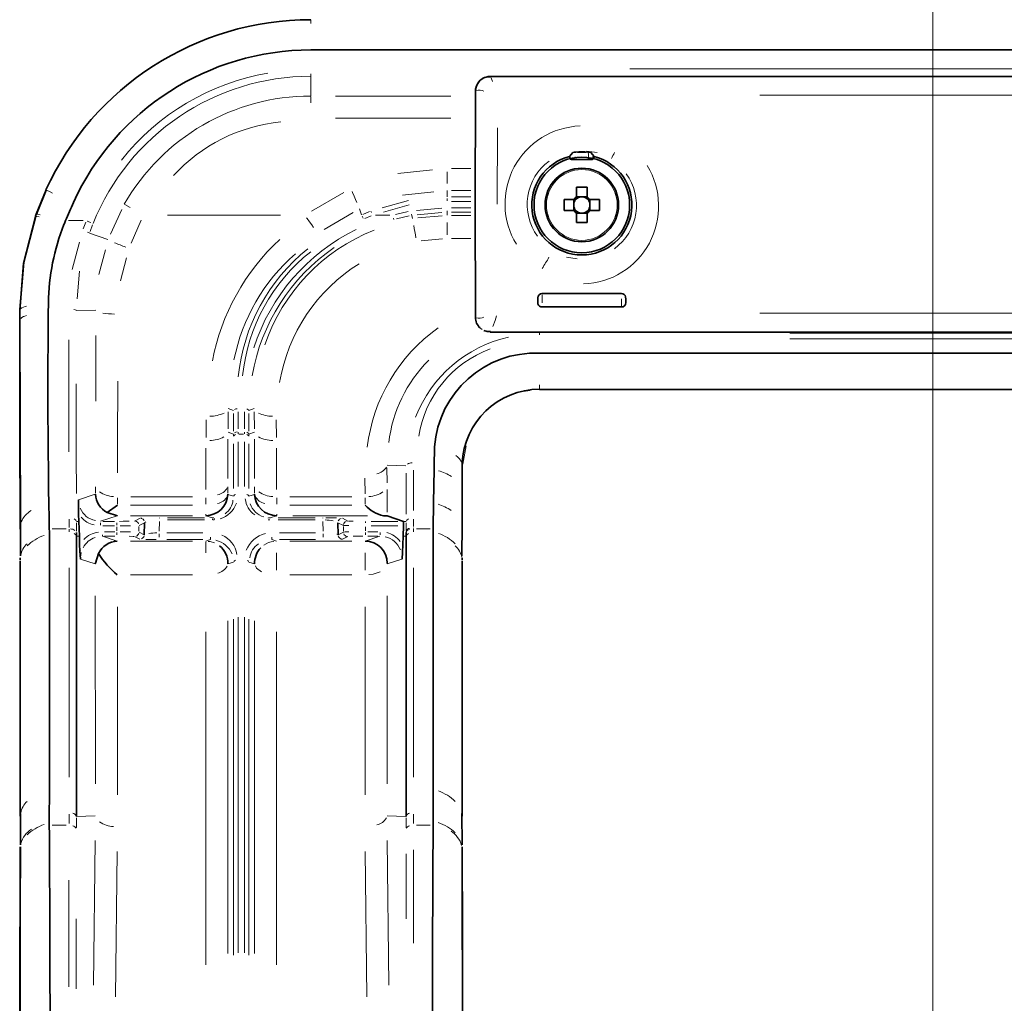
# Model space of a CAD drawing. Units: millimetres. Extents: x 251 to 838, y 8 to 552.
# Drawn here: x 607 to 614, y 374 to 381 of the extents above; entities that cross this region are included whole.
import ezdxf

# ---------------------------------------------------------------- set-up
doc = ezdxf.new("R2010")
doc.units = ezdxf.units.MM
doc.styles.add('SLDTEXTSTYLE1', font='TXT', dxfattribs={"width": 0.7, "bigfont": 'bigfont'})
doc.dimstyles.new('SLDDIMSTYLE0', dxfattribs={"dimtxt": 3.5, "dimasz": 3.302, "dimexe": 0, "dimexo": 0.0625, "dimgap": 0.875, "dimtad": 3, "dimdec": 3, "dimlfac": 10, "dimrnd": 1e-09, "dimzin": 12, "dimdsep": 46, "dimtxsty": 'SLDTEXTSTYLE1', "dimblk1": 'OPEN30', "dimblk2": 'OPEN30', "dimsah": 1, "dimcen": 0.09, "dimadec": 0, "dimazin": 3, "dimtfac": 1, "dimtdec": 3, "dimtofl": 0, "dimtmove": 0, "dimatfit": 3, "dimldrblk": 'OPEN30', "dimfxl": 1, "dimfrac": 2, "dimtolj": 1, "dimtzin": 12, "dimarcsym": 0})

# ---------------------------------------------------------------- blocks, each defined once
blk = doc.blocks.new('_Open30')
at = {"color": 0, "linetype": 'ByBlock', "lineweight": -2}
for p, q in [((-1, 0.267949), (0, 0)), ((0, 0), (-1, -0.267949)), ((0, 0), (-1, 0))]:
    blk.add_line(p, q, dxfattribs=at)
blk = doc.blocks.new('_D_19')
at = {"color": 7, "linetype": 'Continuous', "lineweight": 0}
for p, q in [((586.3708, 344.8297), (586.3708, 388.6368)), ((613.3908, 344.8297), (613.3908, 388.6368)), ((586.3708, 387.6368), (613.3908, 387.6368))]:
    blk.add_line(p, q, dxfattribs=at)
at = {"color": 7, "linetype": 'Continuous', "lineweight": 18, "xscale": 3.302, "yscale": 3.302, "rotation": 180}
blk.add_blockref('_Open30', (586.3708, 387.6368), dxfattribs=at)
at = {"color": 7, "linetype": 'Continuous', "lineweight": 18, "xscale": 3.302, "yscale": 3.302}
blk.add_blockref('_Open30', (613.3908, 387.6368), dxfattribs=at)
at = {"color": 7, "linetype": 'Continuous', "lineweight": 18, "insert": (595.394, 392.1486), "char_height": 3.5, "attachment_point": 1, "style": 'SLDTEXTSTYLE1'}
blk.add_mtext('270.2', dxfattribs=at)
blk = doc.blocks.new('_D_21')
at = {"color": 7, "linetype": 'Continuous', "lineweight": 0}
for p, q in [((570.6108, 348.6797), (570.6108, 397.6883)), ((629.1508, 348.6797), (629.1508, 397.6883)), ((570.6108, 396.6883), (629.1508, 396.6883))]:
    blk.add_line(p, q, dxfattribs=at)
at = {"color": 7, "linetype": 'Continuous', "lineweight": 18, "xscale": 3.302, "yscale": 3.302}
for p, rotation in [((570.6108, 396.6883), 180), ((629.1508, 396.6883), 360)]:
    blk.add_blockref('_Open30', p, dxfattribs=dict(at, rotation=rotation))
at = {"color": 7, "linetype": 'Continuous', "lineweight": 18, "insert": (595.394, 401.2), "char_height": 3.5, "attachment_point": 1, "style": 'SLDTEXTSTYLE1'}
blk.add_mtext('585.4', dxfattribs=at)

msp = doc.modelspace()

# ---------------------------------------------------------------- linework, layer by layer
at = {"color": 8, "linetype": 'Continuous', "lineweight": 18}
for p, q in [((609.16332, 380.68692), (609.16332, 380.6618)), ((621.45006, 380.35402), (611.33157, 380.35402)), ((609.16332, 380.30519), (609.16332, 380.31961)), ((609.16332, 380.30304), (609.16332, 380.17096)), ((610.38908, 380.29392), (610.39981, 380.26807)), ((611.33157, 380.30409), (621.45006, 380.30409)), ((610.28326, 380.2025), (610.2838, 380.20521)), ((609.16332, 380.16661), (609.16332, 380.12336)), ((610.11514, 380.1699), (609.33129, 380.1699)), ((612.21559, 380.17513), (620.53604, 380.17513)), ((610.11461, 380.02011), (609.33119, 380.02011)), ((610.4318, 379.95363), (610.42984, 379.43474)), ((611.03725, 379.79598), (611.11074, 379.78539)), ((610.92981, 379.73685), (610.92985, 379.74206)), ((610.96032, 379.74709), (610.9605, 379.75551)), ((610.97535, 379.78701), (611.03628, 379.78701)), ((611.04823, 379.78922), (611.04933, 379.78702)), ((609.99037, 379.66736), (609.75559, 379.64302)), ((610.25252, 379.67777), (610.11935, 379.67777)), ((610.09081, 379.65542), (610.09081, 379.57547)), ((610.09081, 379.48437), (610.09081, 379.52767)), ((610.25199, 379.52813), (610.11925, 379.52813)), ((609.38841, 379.51352), (609.16924, 379.38728)), ((609.64888, 379.40966), (609.82725, 379.45977)), ((609.99956, 379.51868), (609.78665, 379.49664)), ((610.09081, 379.45844), (610.09081, 379.47444)), ((610.11922, 379.4839), (610.25183, 379.4839)), ((607.87927, 379.39865), (607.80226, 379.23089)), ((607.93617, 379.41148), (607.89863, 379.43295)), ((609.50855, 379.36248), (609.49553, 379.40306)), ((609.658, 379.38124), (609.83269, 379.43029)), ((610.05386, 379.40759), (609.88145, 379.39206)), ((610.09081, 379.38153), (610.09081, 379.39008)), ((610.11921, 379.45398), (610.25173, 379.45398)), ((610.25174, 379.41092), (610.11921, 379.41092)), ((607.51773, 379.32299), (607.61651, 379.32299)), ((608.011, 379.32658), (607.94185, 379.16949)), ((608.19028, 379.36022), (608.9578, 379.36022)), ((609.4527, 379.37889), (609.25343, 379.26408)), ((609.51251, 379.3535), (609.51892, 379.33896)), ((609.51825, 379.36597), (609.56288, 379.38426)), ((609.53006, 379.3387), (609.57376, 379.35643)), ((609.60372, 379.36022), (609.69983, 379.36022)), ((609.72603, 379.34016), (609.72833, 379.33191)), ((609.82589, 379.38446), (609.73904, 379.3645)), ((609.74669, 379.33553), (609.83166, 379.35505)), ((609.85565, 379.33815), (609.84989, 379.35913)), ((609.886, 379.36249), (610.05467, 379.37769)), ((610.05554, 379.35601), (609.89095, 379.34121)), ((610.09081, 379.38083), (610.09081, 379.3593)), ((610.11923, 379.38094), (610.25185, 379.38094)), ((610.11924, 379.35919), (610.25193, 379.35919)), ((607.63388, 379.31308), (607.61619, 379.26679)), ((607.66317, 379.24917), (607.68033, 379.29463)), ((610.09081, 379.22615), (610.09081, 379.31109)), ((607.78477, 379.19531), (607.66049, 379.23908)), ((609.91372, 379.1861), (610.05956, 379.19978)), ((610.25248, 379.20271), (610.11934, 379.20271)), ((607.59156, 379.17772), (607.54267, 378.99202)), ((607.76724, 379.12418), (607.72361, 378.95738)), ((607.91046, 379.06982), (607.87134, 378.91401)), ((610.97438, 379.06353), (610.90099, 379.07409)), ((607.5761, 378.79279), (607.5919, 378.97949)), ((610.73581, 378.8189), (610.73581, 378.76411)), ((611.27581, 378.74206), (611.27581, 378.79255)), ((607.70182, 378.7145), (607.57043, 378.71334)), ((610.28326, 378.66699), (610.2838, 378.66428)), ((612.21559, 378.69436), (620.53604, 378.69436)), ((607.70254, 378.54278), (607.70171, 378.09709)), ((610.38117, 378.56692), (610.37119, 378.56758)), ((610.38329, 378.56677), (610.38363, 378.56657)), ((610.71831, 378.55911), (610.71831, 378.56651)), ((610.71831, 378.55826), (610.71831, 378.54711)), ((620.36157, 378.55905), (612.42006, 378.55905)), ((612.42006, 378.51942), (620.36157, 378.51942)), ((610.71831, 378.17676), (610.71831, 378.20798)), ((608.60216, 378.0241), (608.60128, 377.90901)), ((608.63881, 378.03268), (608.60263, 378.0458)), ((608.63906, 377.89398), (608.63912, 378.01185)), ((608.66901, 377.90856), (608.66906, 378.02527)), ((608.71257, 378.02527), (608.71262, 377.90856)), ((608.74257, 377.89398), (608.74251, 378.01185)), ((608.779, 378.0458), (608.74282, 378.03268)), ((608.78035, 377.90901), (608.77947, 378.0241)), ((608.45243, 377.97058), (608.45156, 377.85099)), ((608.93006, 377.85099), (608.92919, 377.97058)), ((608.63874, 377.87338), (608.60143, 377.88708)), ((608.63905, 377.85966), (608.63906, 377.87128)), ((608.669, 377.87458), (608.669, 377.88607)), ((608.67554, 377.87262), (608.70609, 377.87262)), ((608.71263, 377.88607), (608.71263, 377.87458)), ((608.74257, 377.85966), (608.74257, 377.87128)), ((608.7802, 377.88708), (608.74289, 377.87338)), ((608.6009, 377.83916), (608.59975, 377.57034)), ((608.63905, 377.50239), (608.63905, 377.80595)), ((608.669, 377.51733), (608.669, 377.8209)), ((608.71263, 377.8209), (608.71263, 377.51733)), ((608.74257, 377.50239), (608.74257, 377.80595)), ((608.78188, 377.57034), (608.78073, 377.83916)), ((610.22053, 377.79329), (610.19795, 377.66958)), ((608.45119, 377.77822), (608.45004, 377.49771)), ((608.93158, 377.49771), (608.93043, 377.77822)), ((609.81056, 377.65797), (609.68247, 377.66119)), ((609.68153, 377.6434), (609.68202, 377.54095)), ((609.81155, 377.6079), (609.81135, 377.32979)), ((609.86126, 377.35299), (609.86146, 377.62824)), ((610.19353, 377.49894), (610.19399, 377.62457)), ((607.69929, 377.47195), (607.69949, 377.51568)), ((608.59954, 377.51487), (608.59954, 377.47125)), ((608.78208, 377.47125), (608.78208, 377.51487)), ((609.53228, 377.4661), (609.53178, 377.57274)), ((607.69832, 377.46417), (607.58517, 377.42603)), ((608.59987, 377.46371), (608.63872, 377.45078)), ((608.7429, 377.45078), (608.78176, 377.46371)), ((609.68219, 377.49696), (609.68266, 377.34349)), ((607.84923, 377.44015), (607.84903, 377.39654)), ((607.93912, 377.38911), (608.35971, 377.38911)), ((608.35975, 377.44758), (607.93935, 377.44758)), ((608.44984, 377.39654), (608.44984, 377.44015)), ((608.93179, 377.44015), (608.93179, 377.39654)), ((609.44228, 377.44758), (609.02188, 377.44758)), ((609.02192, 377.38911), (609.44251, 377.38911)), ((609.5326, 377.39654), (609.5324, 377.44015)), ((607.84805, 377.31851), (607.73522, 377.28057)), ((608.35971, 377.31882), (607.93912, 377.31882)), ((608.44984, 377.31966), (608.44984, 377.33006)), ((608.49443, 377.30398), (608.45021, 377.3187)), ((608.93142, 377.3187), (608.8872, 377.30398)), ((608.93179, 377.31966), (608.93179, 377.33006)), ((609.54961, 377.31882), (609.04082, 377.31882)), ((607.52041, 377.29405), (607.52045, 377.23912)), ((607.57032, 377.27967), (607.57032, 377.27926)), ((607.57032, 377.26968), (607.57036, 377.21406)), ((607.58712, 377.27974), (607.57045, 377.27974)), ((607.73428, 377.25474), (607.73428, 377.27129)), ((607.75104, 377.28026), (607.82921, 377.28026)), ((607.75104, 377.25026), (607.82921, 377.25026)), ((607.84596, 377.25474), (607.84596, 377.27129)), ((607.96611, 377.28239), (608.00358, 377.30112)), ((607.99609, 377.2524), (608.03356, 377.27113)), ((608.00754, 377.30157), (608.01457, 377.30221)), ((608.03655, 377.27345), (608.0422, 377.27798)), ((608.13363, 377.21361), (608.13505, 377.27871)), ((608.13529, 377.30369), (608.13529, 377.30161)), ((608.18921, 377.30386), (608.44087, 377.30386)), ((608.18921, 377.2898), (608.44087, 377.2898)), ((608.4948, 377.29152), (608.4948, 377.29796)), ((608.50501, 377.30427), (608.4966, 377.30393)), ((608.49696, 377.28989), (608.50705, 377.2903)), ((608.87458, 377.2903), (608.88467, 377.28989)), ((608.88503, 377.30393), (608.87662, 377.30427)), ((608.88683, 377.30369), (608.88683, 377.30161)), ((608.94076, 377.30386), (609.19241, 377.30386)), ((608.94076, 377.2898), (609.19241, 377.2898)), ((609.24634, 377.30369), (609.24634, 377.30161)), ((609.248, 377.21361), (609.24658, 377.27871)), ((609.34807, 377.27113), (609.38554, 377.2524)), ((609.37805, 377.30112), (609.41552, 377.28239)), ((609.53567, 377.27974), (609.53567, 377.27129)), ((609.57424, 377.28026), (609.75427, 377.28026)), ((609.57433, 377.25026), (609.75473, 377.25026)), ((609.79436, 377.27974), (609.79309, 377.27979)), ((609.7945, 377.27974), (609.81118, 377.27974)), ((609.81127, 377.22043), (609.81131, 377.2706)), ((609.81131, 377.27926), (609.81131, 377.27967)), ((609.86117, 377.24541), (609.86121, 377.29496)), ((607.40659, 377.22972), (607.50036, 377.22972)), ((607.52046, 377.22658), (607.52046, 377.20806)), ((607.74729, 377.17974), (607.74729, 377.1882)), ((607.83116, 377.20922), (607.76209, 377.20922)), ((607.84596, 377.24411), (607.84596, 377.21538)), ((607.84596, 377.20475), (607.84596, 377.1882)), ((607.99587, 377.24552), (607.99587, 377.21397)), ((607.99608, 377.2071), (608.03177, 377.18926)), ((608.13338, 377.19625), (608.13338, 377.17229)), ((608.43049, 377.20252), (608.18581, 377.20252)), ((609.19582, 377.20252), (608.95113, 377.20252)), ((609.24825, 377.19625), (609.24825, 377.17229)), ((609.34686, 377.19076), (609.34126, 377.19397)), ((609.34985, 377.18926), (609.38555, 377.2071)), ((609.38576, 377.21397), (609.38576, 377.24552)), ((609.53567, 377.21538), (609.53567, 377.24411)), ((609.53567, 377.20475), (609.53567, 377.1882)), ((609.61954, 377.20922), (609.55047, 377.20922)), ((609.63434, 377.20475), (609.63434, 377.1882)), ((609.81127, 377.20547), (609.81127, 377.21091)), ((609.86117, 377.23063), (609.86117, 377.23601)), ((609.86117, 377.20806), (609.86117, 377.22658)), ((609.97504, 377.22972), (609.88126, 377.22972)), ((607.57052, 377.17974), (607.59041, 377.17974)), ((607.74814, 377.17895), (607.84786, 377.14612)), ((607.76209, 377.17923), (607.83116, 377.17923)), ((607.93895, 377.14584), (608.36008, 377.14584)), ((608.00179, 377.15926), (607.9661, 377.1771)), ((608.43049, 377.15659), (608.18581, 377.15659)), ((608.45032, 377.14071), (608.45032, 377.06733)), ((608.45059, 377.14593), (608.48265, 377.1565)), ((608.48292, 377.15761), (608.48292, 377.17229)), ((608.89871, 377.15761), (608.89871, 377.17229)), ((608.89898, 377.1565), (608.93104, 377.14593)), ((608.95113, 377.15659), (609.19582, 377.15659)), ((609.02155, 377.14584), (609.44268, 377.14584)), ((609.37582, 377.15882), (609.36889, 377.1582)), ((609.41553, 377.1771), (609.37984, 377.15926)), ((609.53377, 377.14612), (609.63349, 377.17895)), ((609.61954, 377.17923), (609.55047, 377.17923)), ((609.79121, 377.17974), (609.81111, 377.17974)), ((607.59829, 377.03639), (607.60355, 377.06918)), ((608.93131, 376.94752), (608.93131, 377.06733)), ((609.53292, 376.94752), (609.53292, 377.06733)), ((607.59724, 377.02512), (607.59718, 377.02862)), ((607.5981, 377.02409), (607.69814, 376.99115)), ((608.63875, 377.0037), (608.60036, 376.99105)), ((608.74288, 377.0037), (608.78127, 376.99105)), ((609.6827, 376.99512), (609.68264, 376.99162)), ((609.68349, 376.99115), (609.78353, 377.02409)), ((609.78445, 377.02862), (609.78439, 377.02512)), ((607.52046, 376.96396), (607.52046, 375.54196)), ((608.36008, 376.91617), (607.93895, 376.91617)), ((609.44268, 376.91617), (609.02155, 376.91617)), ((609.86117, 375.54196), (609.86117, 376.96395)), ((607.6991, 376.77347), (607.6997, 375.49754)), ((609.68193, 375.49754), (609.68253, 376.77347)), ((607.84881, 376.69878), (607.84941, 375.42284)), ((609.53221, 375.42284), (609.53282, 376.69878)), ((608.60003, 376.6055), (608.60003, 374.34324)), ((608.63907, 376.61505), (608.63907, 374.3334)), ((608.66901, 374.34835), (608.66901, 376.63001)), ((608.71261, 376.63001), (608.71261, 374.34835)), ((608.74255, 374.3334), (608.74255, 376.61505)), ((608.7816, 376.6055), (608.7816, 374.34324)), ((608.45032, 374.26847), (608.45032, 376.53072)), ((608.93131, 376.53072), (608.93131, 374.26847)), ((607.52044, 375.29019), (607.52039, 375.22641)), ((607.5703, 375.20116), (607.57035, 375.265)), ((607.69879, 375.28011), (607.57137, 375.27586)), ((609.81026, 375.27586), (609.68284, 375.28011)), ((609.81128, 375.265), (609.81133, 375.20116)), ((609.86124, 375.22641), (609.86118, 375.29019)), ((607.50027, 375.2156), (607.40644, 375.2156)), ((609.97518, 375.2156), (609.88135, 375.2156)), ((607.69788, 375.11263), (607.6866, 374.12854)), ((609.69502, 374.12854), (609.68375, 375.11263)), ((607.8476, 375.03739), (607.83638, 374.05107)), ((609.54524, 374.05107), (609.53403, 375.03739)), ((609.81156, 375.02138), (609.81214, 374.58022)), ((607.56919, 374.10425), (607.56949, 374.57888))]:
    msp.add_line(p, q, dxfattribs=at)
at = {"color": 7, "linetype": 'Continuous', "lineweight": 35}
for p, q in [((609.16332, 380.4829), (623.61831, 380.4829)), ((610.36678, 380.30142), (610.38329, 380.30271)), ((622.36853, 380.30292), (610.38292, 380.30292)), ((610.38329, 380.30271), (610.38685, 380.2978)), ((610.9446, 379.78618), (610.92295, 379.75949)), ((610.92295, 379.75949), (610.92295, 379.75775)), ((611.06869, 379.73775), (610.94294, 379.73775)), ((611.08868, 379.75949), (611.06703, 379.78618)), ((611.08868, 379.75775), (611.08868, 379.75949)), ((607.29759, 379.36691), (607.3641, 379.53143)), ((607.36532, 379.53087), (607.29944, 379.3681)), ((610.96863, 379.54962), (611.04263, 379.54973)), ((610.95145, 379.46666), (610.88583, 379.46656)), ((610.95054, 379.46666), (610.95059, 379.43621)), ((610.99918, 379.48495), (610.96873, 379.4849)), ((611.00573, 379.48541), (610.99918, 379.48495)), ((611.01228, 379.48497), (611.00573, 379.48541)), ((611.04273, 379.48501), (611.01228, 379.48497)), ((611.12569, 379.46693), (611.06006, 379.46683)), ((611.06101, 379.43638), (611.06097, 379.46683)), ((610.88594, 379.39256), (610.95157, 379.39266)), ((610.95059, 379.43621), (610.95061, 379.42311)), ((610.95061, 379.42311), (610.95066, 379.39266)), ((611.06017, 379.39283), (611.1258, 379.39292)), ((611.06104, 379.42328), (611.06101, 379.43638)), ((611.06108, 379.39283), (611.06104, 379.42328)), ((607.29239, 379.35198), (607.29241, 379.35311)), ((607.29761, 379.36795), (607.29242, 379.35312)), ((607.29759, 379.36691), (607.2976, 379.36795)), ((607.49113, 379.30977), (607.49657, 379.32299)), ((610.96889, 379.37448), (610.99935, 379.37452)), ((611.01245, 379.37454), (611.04289, 379.37459)), ((611.043, 379.30987), (610.969, 379.30976)), ((610.73581, 378.82752), (611.27581, 378.82752)), ((611.27581, 378.73647), (610.73581, 378.73647)), ((607.18683, 378.71885), (607.18688, 378.65308)), ((610.38317, 378.56657), (622.36846, 378.56657)), ((622.06332, 378.42248), (610.71831, 378.42248)), ((610.71831, 378.17487), (622.06332, 378.17487)), ((610.19251, 377.50094), (610.19315, 377.67066)), ((610.00178, 377.63264), (609.99844, 377.40727)), ((610.19165, 377.2573), (610.19253, 377.50085)), ((607.84899, 377.38911), (607.77928, 377.3393)), ((609.99844, 377.40727), (609.99513, 377.22972)), ((607.58726, 377.27974), (607.5857, 377.32848)), ((607.84899, 377.31882), (607.77928, 377.3393)), ((609.68274, 377.31731), (609.79284, 377.28026)), ((607.19001, 377.25752), (607.19053, 377.04688)), ((607.59058, 377.17974), (607.58726, 377.27974)), ((608.03198, 377.18915), (608.03378, 377.27124)), ((609.34785, 377.27124), (609.34965, 377.18915)), ((609.79339, 377.25026), (609.79105, 377.17974)), ((609.79308, 377.27979), (609.79284, 377.28026)), ((610.1911, 377.04688), (610.19161, 377.25752)), ((607.38674, 377.21173), (607.38649, 377.22972)), ((607.3868, 377.19824), (607.38674, 377.21173)), ((607.3868, 375.46172), (607.3868, 377.19824)), ((607.57036, 377.17974), (607.57036, 377.20454)), ((609.81127, 377.17974), (609.81127, 377.20454)), ((609.99489, 377.21173), (609.99483, 377.19824)), ((609.99483, 377.19824), (609.99483, 375.46172)), ((609.99513, 377.22972), (609.99489, 377.21173)), ((607.57036, 375.27582), (607.57036, 377.17974)), ((607.59252, 377.12134), (607.59058, 377.17974)), ((607.59252, 377.12134), (607.59427, 377.07963)), ((609.79105, 377.17974), (609.7891, 377.12134)), ((609.81127, 377.17974), (609.81127, 375.27582)), ((607.59427, 377.07963), (607.59725, 377.02437)), ((607.72167, 377.06103), (607.69938, 376.99571)), ((607.1889, 377.01296), (607.1889, 375.27644)), ((607.18905, 377.03351), (607.18905, 377.01894)), ((607.699, 376.99087), (607.69938, 376.99571)), ((610.19257, 377.01894), (610.19258, 377.03351)), ((610.19273, 375.27644), (610.19273, 377.01296)), ((607.38636, 375.24717), (607.3868, 375.46172)), ((609.99483, 375.46172), (609.99526, 375.24717)), ((607.19054, 375.29587), (607.19015, 375.08247)), ((607.38631, 375.23384), (607.38636, 375.24717)), ((609.99526, 375.24717), (609.99532, 375.23384)), ((610.19148, 375.08247), (610.19109, 375.29587)), ((607.38634, 375.2156), (607.38631, 375.23384)), ((609.99532, 375.23384), (609.99529, 375.2156)), ((607.1886, 375.06902), (607.18854, 375.05575)), ((607.18854, 375.05571), (607.18907, 375.03649)), ((607.18858, 375.05643), (607.1886, 375.06892)), ((610.19256, 375.03649), (610.19309, 375.05564)), ((610.19303, 375.06899), (610.193, 375.05558)), ((610.19309, 375.05575), (610.19303, 375.06902))]:
    msp.add_line(p, q, dxfattribs=at)
at = {"color": 7, "linetype": 'Continuous', "lineweight": 35, "flags": 128}
for points in [[(610.38593, 380.30023), (610.36309, 380.29985), (610.33892, 380.29247)], [(610.28324, 378.66704), (610.28004, 379.43474), (610.28324, 380.20245)], [(610.96863, 379.54962), (610.96864, 379.54156), (610.96866, 379.53346), (610.96867, 379.52531), (610.96868, 379.51712), (610.96869, 379.50888), (610.96871, 379.50062), (610.96872, 379.49232), (610.96873, 379.48399)], [(611.04273, 379.4841), (611.04272, 379.49243), (611.04271, 379.50073), (611.0427, 379.509), (611.04269, 379.51723), (611.04267, 379.52542), (611.04266, 379.53357), (611.04264, 379.54168), (611.04263, 379.54973)], [(610.88594, 379.39256), (610.88511, 379.42956), (610.88583, 379.46656)], [(610.96426, 379.46668), (610.95497, 379.46667), (610.95145, 379.46666)], [(610.96873, 379.48399), (610.96875, 379.47325), (610.96875, 379.47119)], [(611.04275, 379.4713), (611.04274, 379.48059), (611.04273, 379.4841)], [(611.06006, 379.46683), (611.04931, 379.46681), (611.04726, 379.46681)], [(611.12569, 379.46693), (611.12652, 379.42993), (611.1258, 379.39292)], [(610.95157, 379.39266), (610.96231, 379.39268), (610.96437, 379.39268)], [(611.04737, 379.39281), (611.05666, 379.39282), (611.06017, 379.39283)], [(607.18565, 378.70994), (607.21204, 379.03493), (607.29239, 379.35198)], [(607.29423, 379.35334), (607.2142, 379.04003), (607.18691, 378.71899)], [(610.96888, 379.38819), (610.96889, 379.3789), (610.96889, 379.37539)], [(610.96889, 379.37539), (610.96891, 379.36706), (610.96892, 379.35876), (610.96893, 379.35049), (610.96894, 379.34226), (610.96895, 379.33407), (610.96897, 379.32592), (610.96898, 379.31781), (610.969, 379.30976)], [(611.04289, 379.3755), (611.04288, 379.38624), (611.04288, 379.3883)], [(611.043, 379.30987), (611.04298, 379.31793), (611.04297, 379.32603), (611.04296, 379.33418), (611.04295, 379.34237), (611.04293, 379.35061), (611.04292, 379.35887), (611.04291, 379.36717), (611.04289, 379.3755)], [(610.73581, 378.73647), (610.72663, 378.73804), (610.71848, 378.74251), (610.7121, 378.74945), (610.70789, 378.7585), (610.70584, 378.77507), (610.70636, 378.79799), (610.7094, 378.80957), (610.71627, 378.81954), (610.72515, 378.82539), (610.73452, 378.82749), (610.73581, 378.82752)], [(611.27581, 378.82752), (611.285, 378.82595), (611.29314, 378.82147), (611.29953, 378.81452), (611.30374, 378.80545), (611.30579, 378.78887), (611.30527, 378.76596), (611.30223, 378.75439), (611.29536, 378.74444), (611.28648, 378.7386), (611.2771, 378.7365), (611.27581, 378.73647)], [(607.1857, 378.64339), (607.18649, 378.65234), (607.187, 378.65329)], [(607.18691, 378.65314), (607.18799, 377.93485), (607.18997, 377.2573)], [(607.18917, 377.22811), (607.18689, 377.91519), (607.1857, 378.64339)], [(610.33892, 378.57702), (610.36309, 378.56964), (610.38593, 378.56926)], [(607.58423, 377.42571), (607.58464, 377.37839), (607.5857, 377.32848)], [(609.68274, 377.31731), (609.67558, 377.31809), (609.65863, 377.31882)], [(609.78438, 377.02437), (609.78695, 377.07155), (609.7891, 377.12134)]]:
    msp.add_lwpolyline(points, dxfattribs=at)
at = {"color": 8, "linetype": 'Continuous', "lineweight": 18, "flags": 128}
for points in [[(611.05591, 379.78774), (611.05518, 379.78759), (611.04934, 379.78701)], [(611.08149, 379.75872), (611.08177, 379.74206), (611.08182, 379.73772)], [(607.36978, 379.52884), (607.37288, 379.52742), (607.38766, 379.52067), (607.40904, 379.51091)], [(609.44434, 379.5201), (609.44661, 379.51492), (609.45745, 379.49017), (609.46751, 379.46719), (609.47644, 379.44679)], [(607.29523, 379.35316), (607.30242, 379.35221), (607.318, 379.34861)], [(607.3004, 379.36789), (607.30756, 379.36676), (607.32312, 379.36289)], [(609.13549, 379.34219), (609.13885, 379.3376), (609.15483, 379.31578), (609.16967, 379.29552), (609.18284, 379.27755)], [(607.64459, 379.32021), (607.64642, 379.31948), (607.65486, 379.31609), (607.66268, 379.31294), (607.66961, 379.31016)], [(610.4263, 378.67581), (610.41572, 378.64487), (610.40075, 378.60387)], [(607.51959, 378.51316), (607.51977, 378.22714), (607.52009, 377.75208)], [(607.57018, 377.47051), (607.57, 377.7335), (607.56969, 378.21413)], [(607.84994, 377.61071), (607.8508, 377.81778), (607.85193, 378.23221)], [(607.56818, 377.28365), (607.56596, 377.28827), (607.55465, 377.29645)], [(607.86365, 377.28032), (607.88927, 377.2804), (607.92932, 377.28085)], [(607.86818, 377.25033), (607.89169, 377.25039), (607.939, 377.25077)], [(609.41966, 377.28197), (609.42534, 377.28153), (609.45231, 377.28085)], [(609.81345, 377.28365), (609.81567, 377.28827), (609.82698, 377.29644)], [(607.56813, 377.1844), (607.56571, 377.18949), (607.5547, 377.19764)], [(607.86818, 377.20916), (607.89169, 377.2091), (607.939, 377.20872)], [(609.81349, 377.1844), (609.81592, 377.18949), (609.82693, 377.19763)], [(607.96197, 377.17752), (607.95629, 377.17796), (607.92932, 377.17864)], [(608.46513, 377.14434), (608.48013, 377.14282), (608.50874, 377.13391)], [(609.51797, 377.17917), (609.49235, 377.17909), (609.45231, 377.17864)], [(607.59543, 377.07925), (607.59646, 377.07891), (607.59843, 377.07826)], [(608.74126, 377.00657), (608.73994, 377.0094), (608.73316, 377.01444)], [(608.78824, 376.97715), (608.79554, 376.96199), (608.82857, 376.9378)], [(609.55925, 376.91883), (609.58817, 376.92176), (609.63565, 376.93776)], [(609.8615, 375.04775), (609.8618, 374.84222), (609.86221, 374.41407)], [(607.51925, 374.11765), (607.51941, 374.41407), (607.51982, 374.84222)]]:
    msp.add_lwpolyline(points, dxfattribs=at)
at = {"color": 7, "linetype": 'Continuous', "lineweight": 35}
for radius in [0.325, 0.25]:
    msp.add_circle((611.00581, 379.42974), radius, dxfattribs=at)
at = {"color": 8, "linetype": 'Continuous', "lineweight": 18}
msp.add_circle((611.00581, 379.42974), 0.24043, dxfattribs=at)
at = {"color": 7, "linetype": 'Continuous', "lineweight": 35}
for centre, radius, start, end in [((609.16331, 378.70974), 1.97852, 90, 155.454171), ((609.16331, 378.70974), 1.77315, 90, 155.454171), ((610.38336, 380.20252), 0.10032, 116.327084, 179.50509), ((610.38303, 380.20357), 0.09923, 112.722298, 179.021274), ((611.00581, 379.42974), 0.36199, 83.461767, 96.538233), ((611.00581, 379.42974), 0.34, 104.106434, 75.893566), ((610.97573, 379.65597), 0.13387, 94.77214, 103.448375), ((611.03589, 379.65597), 0.13387, 76.551625, 85.22786), ((611.00581, 379.42974), 0.0556, 138.36781, 173.319865), ((611.00581, 379.42974), 0.06571, 124.355674, 145.816366), ((611.00581, 379.42974), 0.0556, 131.804231, 138.36781), ((611.00581, 379.42974), 0.0556, 96.852176, 131.804231), ((611.00581, 379.42974), 0.0556, 83.319865, 96.852176), ((611.00581, 379.42974), 0.0556, 48.36781, 83.319865), ((611.00581, 379.42974), 0.06571, 34.355674, 55.816366), ((611.00581, 379.42974), 0.0556, 41.804231, 48.36781), ((611.00581, 379.42974), 0.0556, 6.852176, 41.804231), ((611.20858, 377.77641), 4.02132, 155.463551, 157.381286), ((611.00581, 379.42974), 0.0556, 186.852176, 221.804231), ((611.00581, 379.42974), 0.06571, 214.355674, 235.816366), ((611.00581, 379.42974), 0.0556, 221.804231, 228.36781), ((611.00581, 379.42974), 0.0556, 311.804231, 318.36781), ((611.00581, 379.42974), 0.06571, 304.355674, 325.816366), ((611.00581, 379.42974), 0.0556, 318.36781, 353.319865), ((611.00581, 379.42974), 0.0556, 228.36781, 263.319865), ((611.00581, 379.42974), 0.0556, 263.319865, 276.852176), ((611.00581, 379.42974), 0.0556, 276.852176, 311.804231), ((608.88261, 378.743), 1.50247, 158.342716, 179.141387), ((608.96537, 378.71138), 1.59105, 157.907703, 158.383992), ((621.03681, 378.56452), 13.65798, 179.156762, 179.41569), ((653.96729, 378.18661), 46.59062, 179.363957, 180.958447), ((610.37918, 378.66592), 0.09614, 179.893236, 227.159897), ((610.68931, 377.7369), 0.68619, 87.577804, 175.855483), ((610.71698, 377.65251), 0.52483, 89.854898, 177.764433), ((617.17406, 377.56345), 7.17261, 178.217959, 179.447249), ((607.8528, 377.47447), 0.15387, 183.717559, 241.45743), ((608.44959, 377.46886), 0.15004, 270.095233, 358.073428), ((608.93204, 377.46886), 0.15004, 181.926572, 269.904767), ((737.61638, 379.74054), 130.25409, 181.0264032, 181.1045177), ((609.70711, 377.5538), 0.23992, 223.348016, 258.342403), ((609.58917, 377.26288), 0.20461, 356.464214, 4.738803), ((607.85359, 377.00099), 0.14494, 91.92976, 155.528817), ((608.45453, 376.99711), 0.14563, 357.573195, 52.965204), ((609.53267, 376.99581), 0.15004, 0.022906, 89.904181), ((608.23129, 377.37982), 0.60112, 212.028205, 230.471956), ((608.93121, 376.99582), 0.14969, 136.112489, 181.865999), ((401.98726, 373.79289), 205.40401, 359.8129504, 0.3968553), ((815.99254, 373.7918), 206.00217, 179.6039924, 180.1862018), ((1086.5098, 373.24745), 479.32311, 179.7821925, 180.0157963), ((145.3526, 373.27439), 464.84235, 359.9803903, 0.2212714), ((1027.42319, 373.26234), 420.23787, 179.7581092, 180.0200473), ((190.08516, 373.26258), 420.11115, 359.9799132, 0.2419303)]:
    msp.add_arc(centre, radius, start, end, dxfattribs=at)
at = {"color": 8, "linetype": 'Continuous', "lineweight": 18}
for centre, radius, start, end in [((609.16331, 378.70974), 1.59435, 90, 158.101719), ((609.13954, 378.74071), 1.60642, 99.573049, 141.796168), ((610.30642, 380.12259), 0.08641, 66.646609, 101.882832), ((609.16331, 378.70974), 1.46016, 90, 150.237126), ((609.07028, 378.8588), 1.14022, 95.601707, 137.499735), ((611.01245, 379.4378), 0.52882, 92.023668, 211.395403), ((610.99763, 379.43309), 0.36338, 126.104489, 216.349543), ((610.52772, 379.73935), 0.52379, 359.824556, 5.219689), ((611.42313, 379.65723), 0.23258, 146.570553, 157.97637), ((610.99911, 379.42151), 0.52894, 272.066662, 31.375429), ((611.01373, 379.42653), 0.36363, 306.108445, 36.358221), ((604.8785, 377.58819), 5.02723, 20.872607, 20.972098), ((607.63765, 378.96325), 2.24737, 10.163647, 10.381787), ((610.05853, 378.05275), 1.34424, 115.832568, 162.372942), ((610.06661, 378.0633), 1.28549, 111.558611, 161.077474), ((621.52116, 381.31222), 11.8318, 189.839559, 190.252398), ((607.56386, 379.01507), 0.24395, 67.17493, 70.583615), ((609.96197, 378.09578), 1.49201, 132.520304, 169.391982), ((608.4931, 380.77687), 1.73574, 247.493372, 250.21057), ((609.94076, 378.1354), 1.27623, 128.69465, 174.331468), ((610.07521, 378.04596), 1.32844, 124.520491, 170.381206), ((609.90797, 378.12415), 1.29178, 131.099512, 168.648102), ((609.92606, 378.14446), 1.23219, 128.270064, 174.256661), ((608.95352, 380.14584), 2.12005, 327.246935, 329.630408), ((610.11944, 378.02574), 1.18438, 122.000147, 170.341396), ((607.24532, 378.65879), 0.08406, 98.995403, 129.788025), ((607.24675, 378.59709), 0.08224, 100.333125, 131.969198), ((607.55327, 378.68862), 0.0299, 59.953261, 88.892088), ((607.83883, 379.22856), 0.54039, 260.478321, 269.009357), ((610.30642, 378.74693), 0.08645, 258.124661, 293.345898), ((610.70237, 377.64652), 1.16295, 125.424599, 173.222769), ((610.382, 378.66537), 0.09809, 191.972578, 236.261856), ((610.70466, 377.66289), 0.89101, 102.746171, 158.540162), ((610.64951, 377.73808), 0.76226, 110.464119, 170.854969), ((610.62612, 377.70945), 0.93775, 134.809543, 173.511477), ((610.68876, 377.71364), 0.45663, 94.170418, 126.112949), ((608.47348, 378.23367), 0.23973, 270.968022, 294.820478), ((608.66538, 378.00496), 0.04063, 92.137152, 120.482116), ((608.72571, 378.02495), 0.01888, 32.128695, 81.015481), ((608.90814, 378.23367), 0.23973, 245.179522, 269.031978), ((608.4719, 378.04746), 0.21831, 271.296413, 297.52682), ((608.65686, 377.85119), 0.01935, 101.752661, 151.236665), ((608.66544, 377.85049), 0.03733, 92.739381, 123.702432), ((608.72493, 377.86677), 0.01919, 28.915208, 78.648199), ((608.7248, 377.85123), 0.0193, 28.681881, 78.32032), ((608.90973, 378.04744), 0.21829, 242.471822, 268.704945), ((610.10058, 377.64522), 0.09545, 23.69443, 59.110618), ((609.8551, 377.60404), 0.07344, 91.630772, 117.701832), ((609.59551, 377.69672), 0.09514, 280.168639, 329.430846), ((609.92862, 377.26552), 0.37255, 59.072194, 73.980191), ((607.83245, 377.63486), 0.1861, 235.74562, 266.904806), ((608.51057, 377.55465), 0.09667, 281.728154, 331.26795), ((608.51057, 377.49617), 0.09667, 281.728154, 331.26795), ((608.65686, 377.44418), 0.01935, 101.752661, 151.236665), ((608.7248, 377.44423), 0.0193, 28.681881, 78.32032), ((608.87105, 377.49617), 0.09667, 208.73205, 258.271846), ((608.91432, 377.63455), 0.18585, 236.011898, 267.12687), ((609.54918, 377.63485), 0.18608, 273.094033, 304.255542), ((608.49924, 377.45971), 0.16843, 286.462158, 340.44477), ((608.50893, 377.43574), 0.12621, 304.584359, 355.099169), ((608.86888, 377.44831), 0.15124, 185.830388, 235.490309), ((608.88287, 377.44428), 0.13913, 199.14076, 253.548484), ((609.92141, 377.06231), 0.35142, 55.915516, 72.017216), ((607.33917, 377.21907), 0.15426, 119.47419, 158.376764), ((607.71883, 377.41596), 0.13042, 200.768204, 261.900318), ((607.72322, 377.40811), 0.15595, 219.534511, 258.11852), ((607.96634, 377.25268), 0.02941, 22.12597, 77.196636), ((608.00424, 377.27162), 0.02942, 22.137048, 77.180772), ((608.29225, 377.26678), 0.21824, 6.666346, 8.35447), ((608.87944, 377.30166), 0.00537, 152.037002, 175.112208), ((609.25379, 376.91928), 0.37027, 80.256094, 88.734896), ((609.25851, 373.06768), 4.23615, 88.933592, 89.899294), ((609.37738, 377.27163), 0.02941, 102.807564, 157.874616), ((609.41537, 377.25274), 0.02943, 112.161875, 167.199478), ((609.41999, 377.76206), 0.511, 266.542767, 270.145062), ((607.45806, 376.8834), 0.32016, 109.526938, 133.946535), ((607.52628, 377.16791), 0.06144, 55.671361, 87.075537), ((607.73465, 377.04966), 0.15676, 95.482446, 136.659948), ((607.96626, 377.20675), 0.02943, 292.161875, 347.199478), ((608.00236, 377.1887), 0.02943, 292.167335, 347.194018), ((608.12658, 376.68559), 0.51674, 90.951123, 97.035109), ((608.49559, 377.03022), 0.16831, 8.470471, 67.907546), ((608.89759, 377.01657), 0.18529, 102.988912, 158.535664), ((609.37924, 377.18868), 0.02941, 192.780281, 247.858366), ((609.41529, 377.2068), 0.02941, 202.12597, 257.196636), ((609.41999, 376.69743), 0.511, 89.854938, 93.457233), ((609.64569, 377.05051), 0.15666, 36.30645, 77.49434), ((609.84095, 377.20128), 0.03215, 101.814209, 151.582302), ((609.84106, 377.19397), 0.03227, 101.970254, 151.608187), ((609.92404, 376.89637), 0.32058, 46.237887, 70.563836), ((607.33398, 377.0208), 0.14526, 132.495907, 168.773982), ((607.73523, 377.04652), 0.12986, 106.743877, 155.089662), ((608.1207, 381.43689), 4.28027, 268.951708, 269.907294), ((608.48404, 377.00055), 0.15538, 21.904807, 77.187806), ((608.88041, 377.01553), 0.13327, 123.03805, 172.747615), ((608.92195, 377.01537), 0.12861, 93.822147, 127.44575), ((609.63581, 377.03036), 0.14836, 22.221657, 76.999898), ((610.0477, 377.0072), 0.14492, 11.506555, 47.422947), ((608.65685, 376.99737), 0.01931, 101.716459, 151.323691), ((608.5111, 377.02318), 0.0966, 281.732342, 331.319536), ((609.92355, 375.14686), 0.32019, 46.054512, 70.472016), ((607.33392, 375.27067), 0.14493, 132.573865, 168.489978), ((607.54058, 375.26526), 0.03225, 28.387774, 78.048929), ((609.59293, 375.3124), 0.09657, 281.706581, 331.297928), ((609.84105, 375.26526), 0.03225, 101.951071, 151.612226), ((607.3535, 375.04774), 0.16635, 122.210281, 164.772242), ((607.4568, 374.91901), 0.32003, 109.230047, 133.726608), ((607.54044, 375.17977), 0.03232, 28.337228, 77.943127), ((607.83189, 375.39211), 0.18556, 235.996752, 267.166386), ((609.84117, 375.17979), 0.0323, 102.042684, 151.676961), ((609.92475, 374.93239), 0.31999, 46.259886, 70.763567), ((610.02819, 375.03442), 0.16636, 15.241159, 57.798033)]:
    msp.add_arc(centre, radius, start, end, dxfattribs=at)
at = {"color": 7, "linetype": 'Continuous', "lineweight": 35}
for centre, major_axis, ratio, start_param, end_param in [((610.94295, 379.75775), (0.01415, 0.01415), 0.9996955, 2.3563468, 3.9268385), ((611.06868, 379.75775), (-0.01415, 0.01415), 0.9996955, 2.3563468, 3.9268385), ((611.00582, 379.4229), (-0.00007, 0.04882), 0.9901159, 3.0056457, 3.2775396)]:
    msp.add_ellipse(centre, major_axis=major_axis, ratio=ratio, start_param=start_param, end_param=end_param, dxfattribs=at)

# ---------------------------------------------------------------- dimensions: what is measured, and where the dimension line sits
at = {"color": 7, "linetype": 'Continuous', "lineweight": 18}
for base, p1, p2, picture, middle in [((629.15081, 396.6883), (570.61081, 347.67974), (629.15081, 347.67974), '_D_21', (599.88081, 396.6883)), ((613.39081, 387.63682), (586.37081, 343.82974), (613.39081, 343.82974), '_D_19', (599.88081, 387.63682))]:
    dim = msp.add_linear_dim(base=base, p1=p1, p2=p2, dimstyle='SLDDIMSTYLE0', dxfattribs=at)
    dim.commit()
    dim.dimension.update_dxf_attribs({"geometry": picture, "text_midpoint": middle, "dimtype": 160})

doc.saveas('drawing.dxf')
